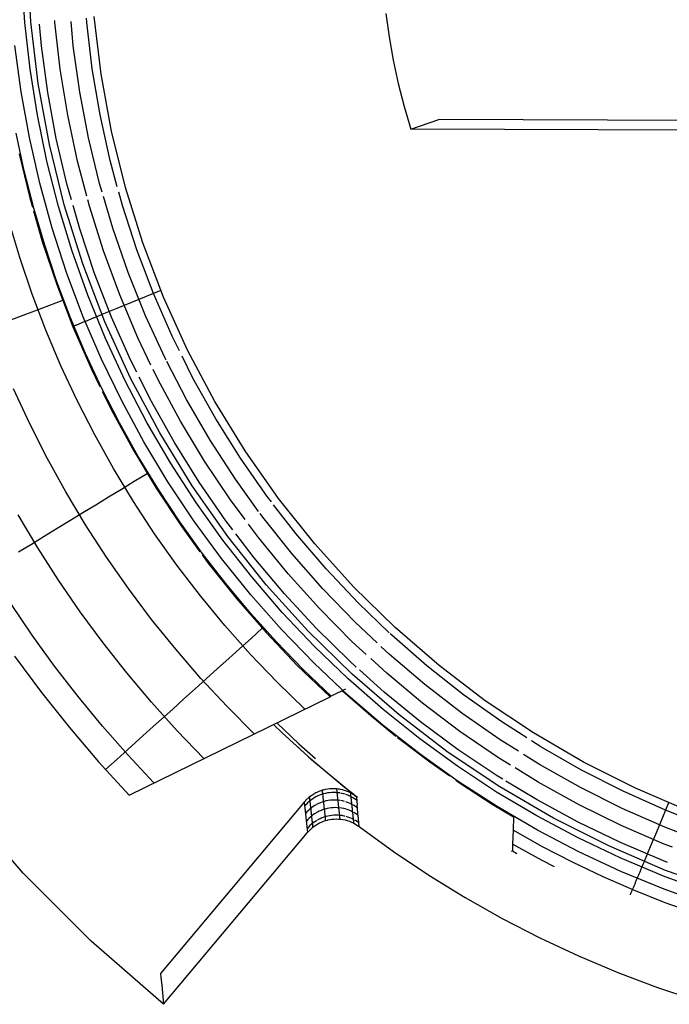
# Model space of a CAD drawing. Units: millimetres. Extents: x -114 to 111, y -232 to 65.
# Drawn here: x -17 to -16, y -105 to -104 of the extents above; entities that cross this region are included whole.
import ezdxf

# ---------------------------------------------------------------- set-up
doc = ezdxf.new("R2010")
doc.units = ezdxf.units.MM
doc.layers.add('MACROLUX 48V GIUNZIONE', color=7, linetype='Continuous')

# ---------------------------------------------------------------- blocks, each defined once
blk = doc.blocks.new('GIUNZIONE 48V')
at = {"layer": 'MACROLUX 48V GIUNZIONE'}
for p, q in [((-31.897, 767.906), (-32.011, 769.875)), ((-31.897, 767.906), (-32.011, 769.875)), ((-32.09, 767.888), (-32.187, 769.373)), ((-29.663, 766.25), (-29.883, 768.084)), ((-29.663, 766.25), (-29.883, 768.084)), ((-20.602, 768.179), (-20.496, 767.432)), ((-20.602, 768.179), (-20.496, 767.432)), ((-31.924, 766.409), (-32.09, 767.888)), ((-31.663, 765.948), (-31.897, 767.906)), ((-31.663, 765.948), (-31.897, 767.906)), ((-31.566, 767.143), (-31.628, 767.834)), ((-31.134, 767.885), (-31.139, 767.956)), ((-30.963, 766.407), (-31.134, 767.885)), ((-30.549, 767.147), (-30.62, 767.92)), ((-30.119, 767.887), (-30.128, 768.028)), ((-29.943, 766.413), (-30.119, 767.887)), ((-20.496, 767.432), (-20.363, 766.689)), ((-20.496, 767.432), (-20.363, 766.689)), ((-32.21, 765.688), (-32.406, 767.159)), ((-31.363, 765.667), (-31.566, 767.143)), ((-30.34, 765.675), (-30.549, 767.147)), ((-20.363, 766.689), (-20.202, 765.952)), ((-20.363, 766.689), (-20.202, 765.952)), ((-31.691, 764.939), (-31.924, 766.409)), ((-30.723, 764.938), (-30.963, 766.407)), ((-29.695, 764.949), (-29.943, 766.413)), ((-29.331, 764.432), (-29.663, 766.25)), ((-29.331, 764.432), (-29.663, 766.25)), ((-31.309, 764.007), (-31.663, 765.948)), ((-31.309, 764.007), (-31.663, 765.948)), ((-20.202, 765.952), (-20.015, 765.221)), ((-20.202, 765.952), (-20.015, 765.221)), ((-31.947, 764.227), (-32.21, 765.688)), ((-31.092, 764.203), (-31.363, 765.667)), ((-30.06, 764.215), (-30.34, 765.675)), ((-31.39, 763.482), (-31.691, 764.939)), ((-30.412, 763.483), (-30.723, 764.938)), ((-29.376, 763.499), (-29.695, 764.949)), ((-20.015, 765.221), (-19.802, 764.497)), ((-20.015, 765.221), (-19.802, 764.497)), ((-19.802, 764.497), (-18.911, 764.807)), ((18.862, 764.652), (-18.911, 764.807)), ((-32.111, 763.17), (-32.37, 764.37)), ((-28.888, 762.638), (-29.331, 764.432)), ((-28.888, 762.638), (-29.331, 764.432)), ((19.751, 764.334), (-19.802, 764.497)), ((-31.618, 762.779), (-31.947, 764.227)), ((-30.835, 762.093), (-31.309, 764.007)), ((-30.835, 762.093), (-31.309, 764.007)), ((-30.752, 762.752), (-31.092, 764.203)), ((-29.71, 762.77), (-30.06, 764.215)), ((-32.273, 763.716), (-31.935, 762.312)), ((-32.273, 763.716), (-31.935, 762.312)), ((-31.021, 762.04), (-31.39, 763.482)), ((-30.117, 762.363), (-30.412, 763.483)), ((-29.149, 762.666), (-29.376, 763.499)), ((-31.807, 761.98), (-32.111, 763.17)), ((-31.223, 761.349), (-31.618, 762.779)), ((-30.608, 762.247), (-30.752, 762.752)), ((-29.629, 762.494), (-29.71, 762.77)), ((-28.985, 762.066), (-29.101, 762.492)), ((-28.335, 760.875), (-28.888, 762.638)), ((-28.335, 760.875), (-28.888, 762.638)), ((-31.935, 762.312), (-31.851, 762.019)), ((-31.935, 762.312), (-31.851, 762.019)), ((-30.245, 760.211), (-30.835, 762.093)), ((-30.245, 760.211), (-30.835, 762.093)), ((-30.033, 762.044), (-30.088, 762.253)), ((-29.291, 761.344), (-29.589, 762.358)), ((-31.816, 761.895), (-31.537, 760.923)), ((-31.816, 761.895), (-31.537, 760.923)), ((-31.46, 760.802), (-31.807, 761.98)), ((-30.587, 760.616), (-31.021, 762.04)), ((-30.344, 761.32), (-30.558, 762.071)), ((-29.586, 760.625), (-30.033, 762.044)), ((-28.525, 760.654), (-28.985, 762.066)), ((-32.254, 760.408), (-32.606, 761.583)), ((-30.764, 759.937), (-31.223, 761.349)), ((-29.869, 759.908), (-30.344, 761.32)), ((-28.804, 759.94), (-29.291, 761.344)), ((-31.537, 760.923), (-31.078, 759.553)), ((-31.537, 760.923), (-31.078, 759.553)), ((-27.675, 759.15), (-28.335, 760.875)), ((-27.675, 759.15), (-28.335, 760.875)), ((-31.068, 759.638), (-31.46, 760.802)), ((-30.087, 759.215), (-30.587, 760.616)), ((-29.071, 759.229), (-29.586, 760.625)), ((-27.997, 759.267), (-28.525, 760.654)), ((-31.859, 759.247), (-32.254, 760.408)), ((-29.54, 758.369), (-30.245, 760.211)), ((-29.54, 758.369), (-30.245, 760.211)), ((-30.241, 758.548), (-30.764, 759.937)), ((-29.329, 758.52), (-29.869, 759.908)), ((-28.249, 758.561), (-28.804, 759.94)), ((-30.634, 758.489), (-31.068, 759.638)), ((-31.078, 759.553), (-30.559, 758.205)), ((-31.078, 759.553), (-30.564, 758.216)), ((-27.763, 759.363), (-27.997, 759.267)), ((-31.422, 758.101), (-31.859, 759.247)), ((-30.89, 759.045), (-31.339, 758.875)), ((-29.523, 757.837), (-30.087, 759.215)), ((-28.699, 758.98), (-29.167, 758.788)), ((-28.491, 757.858), (-29.071, 759.229)), ((-28.231, 759.171), (-28.699, 758.98)), ((-27.997, 759.267), (-28.231, 759.171)), ((-27.401, 757.907), (-27.997, 759.267)), ((-26.909, 757.468), (-27.675, 759.15)), ((-26.909, 757.468), (-27.675, 759.15)), ((-31.788, 758.706), (-32.237, 758.536)), ((-31.339, 758.875), (-31.788, 758.706)), ((-29.167, 758.788), (-29.635, 758.597)), ((-32.237, 758.536), (-32.685, 758.366)), ((-30.157, 757.357), (-30.634, 758.489)), ((-30.278, 758.333), (-30.302, 758.324)), ((-30.254, 758.343), (-30.278, 758.333)), ((-30.23, 758.353), (-30.254, 758.343)), ((-29.655, 757.184), (-30.241, 758.548)), ((-30.206, 758.363), (-30.23, 758.353)), ((-30.183, 758.372), (-30.206, 758.363)), ((-30.159, 758.382), (-30.183, 758.372)), ((-30.135, 758.392), (-30.159, 758.382)), ((-30.111, 758.402), (-30.135, 758.392)), ((-30.087, 758.411), (-30.111, 758.402)), ((-30.064, 758.421), (-30.087, 758.411)), ((-30.04, 758.431), (-30.064, 758.421)), ((-30.016, 758.441), (-30.04, 758.431)), ((-29.992, 758.45), (-30.016, 758.441)), ((-29.968, 758.46), (-29.992, 758.45)), ((-29.944, 758.47), (-29.968, 758.46)), ((-29.921, 758.48), (-29.944, 758.47)), ((-29.897, 758.489), (-29.921, 758.48)), ((-29.873, 758.499), (-29.897, 758.489)), ((-29.849, 758.509), (-29.873, 758.499)), ((-29.825, 758.519), (-29.849, 758.509)), ((-29.801, 758.528), (-29.825, 758.519)), ((-29.778, 758.538), (-29.801, 758.528)), ((-29.754, 758.548), (-29.778, 758.538)), ((-29.73, 758.558), (-29.754, 758.548)), ((-29.706, 758.567), (-29.73, 758.558)), ((-29.682, 758.577), (-29.706, 758.567)), ((-29.658, 758.587), (-29.682, 758.577)), ((-29.635, 758.597), (-29.658, 758.587)), ((-28.723, 756.574), (-29.54, 758.369)), ((-28.723, 756.574), (-29.54, 758.369)), ((-28.725, 757.158), (-29.329, 758.52)), ((-27.628, 757.21), (-28.249, 758.561)), ((-30.944, 756.971), (-31.422, 758.101)), ((-30.54, 758.226), (-30.564, 758.216)), ((-30.564, 758.216), (-30.559, 758.205)), ((-30.559, 758.205), (-29.982, 756.88)), ((-30.559, 758.205), (-29.982, 756.88)), ((-30.516, 758.236), (-30.54, 758.226)), ((-30.492, 758.246), (-30.516, 758.236)), ((-30.469, 758.255), (-30.492, 758.246)), ((-30.445, 758.265), (-30.469, 758.255)), ((-30.421, 758.275), (-30.445, 758.265)), ((-30.397, 758.285), (-30.421, 758.275)), ((-30.373, 758.294), (-30.397, 758.285)), ((-30.349, 758.304), (-30.373, 758.294)), ((-30.326, 758.314), (-30.349, 758.304)), ((-30.302, 758.324), (-30.326, 758.314)), ((-28.897, 756.488), (-29.523, 757.837)), ((-28.075, 756.992), (-28.491, 757.858)), ((-27.169, 757.441), (-27.401, 757.907)), ((-26.042, 755.836), (-26.909, 757.468)), ((-26.042, 755.836), (-26.909, 757.468)), ((-29.638, 756.244), (-30.157, 757.357)), ((-29.008, 755.849), (-29.655, 757.184)), ((-28.525, 756.761), (-28.725, 757.158)), ((-27.596, 757.149), (-27.628, 757.21)), ((-26.942, 755.891), (-27.575, 757.109)), ((-26.738, 756.578), (-27.084, 757.27)), ((-30.425, 755.86), (-30.944, 756.971)), ((-29.982, 756.88), (-29.702, 756.307)), ((-29.982, 756.88), (-29.702, 756.307)), ((-27.847, 756.517), (-28.005, 756.848)), ((-28.208, 755.168), (-28.897, 756.488)), ((-27.797, 754.832), (-28.723, 756.574)), ((-27.797, 754.832), (-28.723, 756.574)), ((-28.057, 755.827), (-28.448, 756.606)), ((-27.139, 755.208), (-27.847, 756.517)), ((-26.012, 755.283), (-26.738, 756.578)), ((-31.935, 755.122), (-32.453, 756.231)), ((-29.079, 755.151), (-29.638, 756.244)), ((-29.628, 756.155), (-29.348, 755.582)), ((-29.628, 756.155), (-29.348, 755.582)), ((-29.867, 754.767), (-30.425, 755.86)), ((-28.301, 754.544), (-29.008, 755.849)), ((-27.328, 754.528), (-28.057, 755.827)), ((-26.194, 754.607), (-26.942, 755.891)), ((-25.076, 754.261), (-26.042, 755.836)), ((-25.076, 754.261), (-26.042, 755.836)), ((-29.348, 755.582), (-28.657, 754.313)), ((-29.348, 755.582), (-28.657, 754.313)), ((-26.37, 753.935), (-27.139, 755.208)), ((-25.223, 754.025), (-26.012, 755.283)), ((-31.379, 754.032), (-31.935, 755.122)), ((-28.479, 754.079), (-29.079, 755.151)), ((-27.459, 753.882), (-28.208, 755.168)), ((-29.269, 753.696), (-29.867, 754.767)), ((-26.766, 753.151), (-27.797, 754.832)), ((-26.766, 753.151), (-27.797, 754.832)), ((-25.385, 753.36), (-26.194, 754.607)), ((-28.657, 754.313), (-27.912, 753.076)), ((-28.657, 754.313), (-27.912, 753.076)), ((-27.535, 753.273), (-28.301, 754.544)), ((-26.538, 753.265), (-27.328, 754.528)), ((-24.014, 752.749), (-25.076, 754.261)), ((-24.014, 752.749), (-25.076, 754.261)), ((-30.785, 752.961), (-31.379, 754.032)), ((-27.839, 753.031), (-28.479, 754.079)), ((-24.373, 752.807), (-25.223, 754.025)), ((-28.633, 752.648), (-29.269, 753.696)), ((-26.652, 752.632), (-27.459, 753.882)), ((-25.541, 752.699), (-26.37, 753.935)), ((-28.197, 753.535), (-28.607, 753.286)), ((-24.648, 752.338), (-25.385, 753.36)), ((-29.017, 753.036), (-29.426, 752.786)), ((-28.607, 753.286), (-29.017, 753.036)), ((-27.912, 753.076), (-27.113, 751.872)), ((-27.912, 753.076), (-27.113, 751.872)), ((-27.161, 752.007), (-27.839, 753.031)), ((-26.712, 752.037), (-27.535, 753.273)), ((-25.633, 751.537), (-26.766, 753.151)), ((-25.633, 751.537), (-26.766, 753.151)), ((-25.691, 752.04), (-26.538, 753.265)), ((-30.155, 751.912), (-30.785, 752.961)), ((-29.426, 752.786), (-29.836, 752.536)), ((-25.077, 752.074), (-25.541, 752.699)), ((-24.242, 752.639), (-24.373, 752.807)), ((-22.862, 751.305), (-24.014, 752.749)), ((-22.862, 751.305), (-24.014, 752.749)), ((-29.836, 752.536), (-30.246, 752.286)), ((-27.96, 751.623), (-28.633, 752.648)), ((-25.788, 751.42), (-26.652, 752.632)), ((-23.464, 751.633), (-24.17, 752.546)), ((-31.675, 751.176), (-32.3, 752.226)), ((-30.246, 752.286), (-30.655, 752.037)), ((-24.516, 752.154), (-24.599, 752.269)), ((-23.59, 750.992), (-24.516, 752.154)), ((-31.065, 751.787), (-31.475, 751.537)), ((-30.655, 752.037), (-31.065, 751.787)), ((-29.489, 750.885), (-30.155, 751.912)), ((-26.446, 751.009), (-27.161, 752.007)), ((-27.113, 751.872), (-26.518, 751.054)), ((-27.113, 751.872), (-26.518, 751.054)), ((-25.833, 750.841), (-26.712, 752.037)), ((-25.468, 751.749), (-25.691, 752.04)), ((-24.654, 751.504), (-24.966, 751.925)), ((-31.475, 751.537), (-31.884, 751.287)), ((-27.249, 750.623), (-27.96, 751.623)), ((-24.403, 749.995), (-25.633, 751.537)), ((-24.403, 749.995), (-25.633, 751.537)), ((-24.787, 750.857), (-25.372, 751.623)), ((-23.711, 750.353), (-24.654, 751.504)), ((-22.499, 750.505), (-23.464, 751.633)), ((-31.884, 751.287), (-32.294, 751.037)), ((-31.017, 750.147), (-31.675, 751.176)), ((-24.868, 750.25), (-25.788, 751.42)), ((-21.623, 749.934), (-22.862, 751.305)), ((-21.623, 749.934), (-22.862, 751.305)), ((-28.788, 749.881), (-29.489, 750.885)), ((-25.693, 750.038), (-26.446, 751.009)), ((-26.442, 750.95), (-26.263, 750.704)), ((-26.442, 750.95), (-26.263, 750.704)), ((-24.901, 749.686), (-25.833, 750.841)), ((-23.828, 749.717), (-24.787, 750.857)), ((-22.609, 749.875), (-23.59, 750.992)), ((-26.504, 749.649), (-27.249, 750.623)), ((-26.263, 750.704), (-25.362, 749.575)), ((-26.263, 750.704), (-25.362, 749.575)), ((-21.479, 749.425), (-22.499, 750.505)), ((-23.896, 749.123), (-24.868, 750.25)), ((-22.715, 749.248), (-23.711, 750.353)), ((-30.325, 749.14), (-31.017, 750.147)), ((-28.054, 748.902), (-28.788, 749.881)), ((-24.905, 749.096), (-25.693, 750.038)), ((-23.08, 748.532), (-24.403, 749.995)), ((-23.08, 748.532), (-24.403, 749.995)), ((-21.575, 748.807), (-22.609, 749.875)), ((-20.302, 748.642), (-21.623, 749.934)), ((-20.302, 748.642), (-21.623, 749.934)), ((-25.723, 748.703), (-26.504, 749.649)), ((-25.362, 749.575), (-24.412, 748.486)), ((-25.362, 749.575), (-24.412, 748.486)), ((-23.918, 748.574), (-24.901, 749.686)), ((-22.817, 748.623), (-23.828, 749.717)), ((-31.858, 748.398), (-32.542, 749.408)), ((-21.667, 748.191), (-22.715, 749.248)), ((-20.492, 748.478), (-21.479, 749.425)), ((-29.6, 748.156), (-30.325, 749.14)), ((-24.083, 748.184), (-24.905, 749.096)), ((-22.873, 748.043), (-23.896, 749.123)), ((-27.285, 747.949), (-28.054, 748.902)), ((-24.909, 747.785), (-25.723, 748.703)), ((-21.755, 747.578), (-22.817, 748.623)), ((-20.876, 748.151), (-21.575, 748.807)), ((-18.903, 747.434), (-20.302, 748.642)), ((-18.903, 747.434), (-20.302, 748.642)), ((-31.142, 747.411), (-31.858, 748.398)), ((-24.532, 748.619), (-24.889, 748.297)), ((-24.412, 748.486), (-23.416, 747.439)), ((-24.412, 748.486), (-23.416, 747.439)), ((-22.885, 747.509), (-23.918, 748.574)), ((-21.67, 747.153), (-23.08, 748.532)), ((-21.67, 747.153), (-23.08, 748.532)), ((-20.408, 748.397), (-20.458, 748.445)), ((-19.288, 747.423), (-20.408, 748.397)), ((-28.843, 747.197), (-29.6, 748.156)), ((-24.889, 748.297), (-25.245, 747.976)), ((-23.226, 747.304), (-24.083, 748.184)), ((-21.801, 747.011), (-22.873, 748.043)), ((-21.22, 747.782), (-21.667, 748.191)), ((-20.49, 747.79), (-20.757, 748.04)), ((-32.416, 747.735), (-31.566, 746.58)), ((-32.416, 747.735), (-31.566, 746.58)), ((-26.485, 747.023), (-27.285, 747.949)), ((-25.245, 747.976), (-25.602, 747.655)), ((-24.06, 746.899), (-24.909, 747.785)), ((-19.358, 746.827), (-20.49, 747.79)), ((-30.396, 746.446), (-31.142, 747.411)), ((-25.602, 747.655), (-25.958, 747.334)), ((-23.416, 747.439), (-22.375, 746.438)), ((-23.416, 747.439), (-22.375, 746.438)), ((-21.804, 746.491), (-22.885, 747.509)), ((-21.539, 747.384), (-21.755, 747.578)), ((-20.57, 747.186), (-21.08, 747.653)), ((-18.121, 746.504), (-19.288, 747.423)), ((-17.433, 746.315), (-18.903, 747.434)), ((-17.433, 746.315), (-18.903, 747.434)), ((-28.056, 746.263), (-28.843, 747.197)), ((-25.958, 747.334), (-26.315, 747.012)), ((-22.339, 746.455), (-23.226, 747.304)), ((-20.178, 745.864), (-21.67, 747.153)), ((-20.178, 745.864), (-21.67, 747.153)), ((-20.646, 746.584), (-21.437, 747.292)), ((-19.426, 746.234), (-20.57, 747.186)), ((-26.315, 747.012), (-26.671, 746.691)), ((-25.653, 746.126), (-26.485, 747.023)), ((-23.182, 746.043), (-24.06, 746.899)), ((-20.682, 746.029), (-21.801, 747.011)), ((-18.181, 745.92), (-19.358, 746.827)), ((-31.566, 746.58), (-30.674, 745.457)), ((-31.566, 746.58), (-30.674, 745.457)), ((-29.62, 745.505), (-30.396, 746.446)), ((-28.772, 743.311), (-22.375, 746.438)), ((-26.671, 746.691), (-27.027, 746.37)), ((-22.339, 746.455), (-22.375, 746.438)), ((-21.881, 746.679), (-22.339, 746.455)), ((-21.978, 746.631), (-21.08, 745.842)), ((-21.978, 746.631), (-21.08, 745.842)), ((-20.678, 745.524), (-21.804, 746.491)), ((-19.492, 745.642), (-20.646, 746.584)), ((-16.91, 745.644), (-18.121, 746.504)), ((-27.237, 745.356), (-28.056, 746.263)), ((-27.027, 746.37), (-27.384, 746.049)), ((-24.791, 745.257), (-25.653, 746.126)), ((-18.239, 745.337), (-19.426, 746.234)), ((-15.897, 745.288), (-17.433, 746.315)), ((-15.897, 745.288), (-17.433, 746.315)), ((-27.384, 746.049), (-27.74, 745.727)), ((-21.08, 745.842), (-20.282, 745.19)), ((-21.08, 745.842), (-20.282, 745.19)), ((-19.519, 745.1), (-20.682, 746.029)), ((-18.609, 744.669), (-20.178, 745.864)), ((-18.609, 744.669), (-20.178, 745.864)), ((-16.961, 745.07), (-18.181, 745.92)), ((-28.814, 744.589), (-29.62, 745.505)), ((-27.74, 745.727), (-28.097, 745.406)), ((-24.174, 745.558), (-23.886, 745.278)), ((-24.174, 745.558), (-23.886, 745.278)), ((-24.073, 745.608), (-23.366, 744.938)), ((-24.073, 745.608), (-23.366, 744.938)), ((-19.51, 744.609), (-20.678, 745.524)), ((-18.295, 744.756), (-19.492, 745.642)), ((-16.105, 745.129), (-16.91, 745.644)), ((-30.674, 745.457), (-29.742, 744.367)), ((-30.674, 745.457), (-29.742, 744.367)), ((-28.097, 745.406), (-28.453, 745.085)), ((-26.39, 744.475), (-27.237, 745.356)), ((-23.886, 745.278), (-22.967, 744.446)), ((-23.886, 745.278), (-22.967, 744.446)), ((-17.01, 744.498), (-18.239, 745.337)), ((-14.301, 744.358), (-15.897, 745.288)), ((-14.301, 744.358), (-15.897, 745.288)), ((-28.453, 745.085), (-28.81, 744.764)), ((-23.477, 744.915), (-23.058, 744.531)), ((-23.366, 744.938), (-22.836, 744.479)), ((-23.366, 744.938), (-22.836, 744.479)), ((-20.222, 745.141), (-20.153, 745.085)), ((-20.222, 745.141), (-20.153, 745.085)), ((-20.153, 745.085), (-19.199, 744.364)), ((-20.153, 745.085), (-19.199, 744.364)), ((-18.315, 744.226), (-19.519, 745.1)), ((-16.378, 744.705), (-16.961, 745.07)), ((-15.659, 744.845), (-15.965, 745.04)), ((-28.81, 744.764), (-29.166, 744.442)), ((-27.98, 743.698), (-28.814, 744.589)), ((-18.3, 743.748), (-19.51, 744.609)), ((-16.969, 743.573), (-18.609, 744.669)), ((-16.969, 743.573), (-18.609, 744.669)), ((-17.057, 743.927), (-18.295, 744.756)), ((-15.702, 744.281), (-16.214, 744.602)), ((-14.37, 744.108), (-15.659, 744.845)), ((-29.742, 744.367), (-28.772, 743.311)), ((-29.742, 744.367), (-28.772, 743.311)), ((-29.166, 744.442), (-29.522, 744.121)), ((-23.058, 744.531), (-21.925, 743.576)), ((-22.967, 744.446), (-21.535, 743.26)), ((-22.967, 744.446), (-21.535, 743.26)), ((-19.199, 744.364), (-18.564, 743.919)), ((-19.199, 744.364), (-18.564, 743.919)), ((-16.632, 744.265), (-17.01, 744.498)), ((-14.405, 743.553), (-15.702, 744.281)), ((-12.65, 743.527), (-14.301, 744.358)), ((-12.65, 743.527), (-14.301, 744.358)), ((-17.071, 743.409), (-18.315, 744.226)), ((-16.873, 743.816), (-17.057, 743.927)), ((-15.743, 743.718), (-16.483, 744.173)), ((-13.047, 743.434), (-14.37, 744.108)), ((-18.368, 743.781), (-18.219, 743.677)), ((-18.368, 743.781), (-18.219, 743.677)), ((-17.053, 742.943), (-18.3, 743.748)), ((-18.219, 743.677), (-17.215, 743.027)), ((-18.219, 743.677), (-17.215, 743.027)), ((-15.782, 743.157), (-16.776, 743.758)), ((-14.44, 743), (-15.743, 743.718)), ((-22.927, 743.324), (-22.99, 743.281)), ((-22.927, 743.324), (-22.99, 743.281)), ((-22.863, 743.363), (-22.927, 743.324)), ((-22.863, 743.363), (-22.927, 743.324)), ((-22.832, 743.38), (-22.863, 743.363)), ((-22.832, 743.38), (-22.863, 743.363)), ((-22.798, 743.396), (-22.832, 743.38)), ((-22.798, 743.396), (-22.832, 743.38)), ((-22.732, 743.426), (-22.798, 743.396)), ((-22.732, 743.426), (-22.798, 743.396)), ((-22.706, 743.31), (-22.767, 743.284)), ((-22.664, 743.451), (-22.732, 743.426)), ((-22.664, 743.451), (-22.732, 743.426)), ((-22.645, 743.332), (-22.706, 743.31)), ((-22.646, 743.457), (-22.664, 743.451)), ((-22.646, 743.457), (-22.664, 743.451)), ((-22.596, 743.471), (-22.646, 743.457)), ((-22.626, 743.463), (-22.646, 743.457)), ((-22.582, 743.351), (-22.643, 743.333)), ((-22.596, 743.471), (-22.626, 743.463)), ((-22.626, 743.463), (-22.624, 743.445)), ((-22.624, 743.445), (-22.622, 743.427)), ((-22.622, 743.427), (-22.62, 743.409)), ((-22.62, 743.409), (-22.618, 743.391)), ((-22.618, 743.391), (-22.616, 743.374)), ((-22.616, 743.374), (-22.614, 743.356)), ((-22.614, 743.356), (-22.613, 743.338)), ((-22.613, 743.338), (-22.611, 743.32)), ((-22.611, 743.32), (-22.609, 743.302)), ((-22.609, 743.302), (-22.607, 743.284)), ((-22.527, 743.488), (-22.596, 743.471)), ((-22.527, 743.488), (-22.596, 743.471)), ((-22.518, 743.367), (-22.582, 743.351)), ((-22.458, 743.5), (-22.527, 743.488)), ((-22.458, 743.5), (-22.527, 743.488)), ((-22.453, 743.379), (-22.518, 743.367)), ((-22.454, 743.501), (-22.458, 743.5)), ((-22.389, 743.509), (-22.454, 743.501)), ((-22.389, 743.509), (-22.454, 743.501)), ((-22.388, 743.388), (-22.453, 743.379)), ((-22.319, 743.514), (-22.389, 743.509)), ((-22.319, 743.514), (-22.389, 743.509)), ((-22.322, 743.393), (-22.388, 743.388)), ((-22.257, 743.395), (-22.322, 743.393)), ((-22.261, 743.514), (-22.319, 743.514)), ((-22.261, 743.514), (-22.319, 743.514)), ((-22.25, 743.514), (-22.261, 743.514)), ((-22.191, 743.392), (-22.257, 743.395)), ((-22.181, 743.511), (-22.25, 743.514)), ((-22.181, 743.511), (-22.25, 743.514)), ((-22.125, 743.387), (-22.191, 743.392)), ((-22.169, 743.51), (-22.181, 743.511)), ((-22.113, 743.504), (-22.181, 743.511)), ((-22.169, 743.51), (-22.167, 743.492)), ((-22.113, 743.504), (-22.169, 743.51)), ((-22.167, 743.492), (-22.165, 743.475)), ((-22.165, 743.475), (-22.163, 743.457)), ((-22.163, 743.457), (-22.161, 743.439)), ((-22.161, 743.439), (-22.159, 743.421)), ((-22.159, 743.421), (-22.157, 743.403)), ((-22.157, 743.403), (-22.155, 743.385)), ((-22.155, 743.385), (-22.153, 743.368)), ((-22.153, 743.368), (-22.151, 743.35)), ((-22.151, 743.35), (-22.15, 743.332)), ((-22.15, 743.332), (-22.148, 743.314)), ((-22.148, 743.314), (-22.146, 743.296)), ((-22.146, 743.296), (-22.144, 743.278)), ((-22.068, 743.379), (-22.125, 743.387)), ((-22.07, 743.498), (-22.113, 743.504)), ((-22.07, 743.498), (-22.113, 743.504)), ((-22.045, 743.493), (-22.07, 743.498)), ((-22.045, 743.493), (-22.07, 743.498)), ((-21.978, 743.479), (-22.045, 743.493)), ((-21.978, 743.479), (-22.045, 743.493)), ((-21.996, 743.365), (-22.035, 743.372)), ((-21.932, 743.348), (-21.996, 743.365)), ((-21.912, 743.46), (-21.978, 743.479)), ((-21.912, 743.46), (-21.978, 743.479)), ((-21.907, 743.34), (-21.932, 743.348)), ((-21.925, 743.576), (-21.619, 743.339)), ((-21.884, 743.451), (-21.912, 743.46)), ((-21.884, 743.451), (-21.912, 743.46)), ((-21.847, 743.438), (-21.884, 743.451)), ((-21.847, 743.438), (-21.884, 743.451)), ((-21.869, 743.328), (-21.881, 743.332)), ((-21.808, 743.305), (-21.869, 743.328)), ((-21.783, 743.411), (-21.847, 743.438)), ((-21.783, 743.411), (-21.847, 743.438)), ((-21.748, 743.279), (-21.808, 743.305)), ((-21.719, 743.38), (-21.783, 743.411)), ((-21.719, 743.38), (-21.783, 743.411)), ((-21.728, 743.383), (-21.726, 743.365)), ((-21.726, 743.365), (-21.724, 743.347)), ((-21.724, 743.347), (-21.722, 743.329)), ((-21.722, 743.329), (-21.72, 743.311)), ((-21.72, 743.311), (-21.718, 743.293)), ((-21.706, 743.373), (-21.719, 743.38)), ((-21.706, 743.373), (-21.719, 743.38)), ((-21.657, 743.345), (-21.706, 743.373)), ((-21.657, 743.345), (-21.706, 743.373)), ((-21.595, 743.305), (-21.657, 743.345)), ((-21.595, 743.305), (-21.657, 743.345)), ((-21.535, 743.26), (-21.595, 743.305)), ((-21.535, 743.26), (-21.595, 743.305)), ((-21.582, 743.31), (-21.502, 743.248)), ((-15.791, 742.649), (-17.071, 743.409)), ((-15.265, 742.58), (-16.969, 743.573)), ((-15.265, 742.58), (-16.969, 743.573)), ((-13.076, 742.889), (-14.405, 743.553)), ((-11.692, 742.827), (-13.047, 743.434)), ((-10.952, 742.8), (-12.65, 743.527)), ((-10.952, 742.8), (-12.65, 743.527)), ((-32.144, 740.831), (-34.148, 743.142)), ((-32.144, 740.831), (-34.148, 743.142)), ((-23.194, 743.087), (-27.768, 737.636)), ((-23.11, 743.178), (-23.194, 743.087)), ((-23.194, 743.087), (-23.09, 742.123)), ((-23.137, 743.015), (-23.181, 742.966)), ((-23.091, 743.062), (-23.137, 743.015)), ((-23.096, 743.191), (-23.11, 743.178)), ((-23.051, 743.232), (-23.096, 743.191)), ((-23.051, 743.232), (-23.096, 743.191)), ((-23.043, 743.106), (-23.091, 743.062)), ((-22.992, 743.279), (-23.051, 743.232)), ((-23.032, 743.247), (-23.051, 743.232)), ((-22.991, 743.148), (-23.043, 743.106)), ((-22.992, 743.279), (-23.032, 743.247)), ((-23.032, 743.247), (-23.03, 743.229)), ((-23.03, 743.229), (-23.028, 743.211)), ((-23.028, 743.211), (-23.026, 743.193)), ((-23.026, 743.193), (-23.024, 743.175)), ((-23.024, 743.175), (-23.022, 743.158)), ((-23.022, 743.158), (-23.02, 743.14)), ((-23.02, 743.14), (-23.018, 743.122)), ((-23.018, 743.122), (-23.016, 743.104)), ((-23.016, 743.104), (-23.014, 743.086)), ((-23.014, 743.086), (-23.012, 743.068)), ((-23.012, 743.068), (-23.01, 743.051)), ((-23.01, 743.051), (-23.008, 743.033)), ((-23.008, 743.033), (-23.007, 743.015)), ((-23.007, 743.015), (-23.005, 742.997)), ((-23.005, 742.997), (-23.003, 742.979)), ((-22.99, 743.281), (-22.992, 743.279)), ((-22.938, 743.186), (-22.991, 743.148)), ((-22.883, 743.222), (-22.938, 743.186)), ((-22.827, 743.254), (-22.883, 743.222)), ((-22.817, 743.004), (-22.858, 742.98)), ((-22.806, 743.264), (-22.826, 743.254)), ((-22.742, 743.042), (-22.801, 743.013)), ((-22.767, 743.284), (-22.795, 743.27)), ((-22.682, 743.068), (-22.742, 743.042)), ((-22.62, 743.091), (-22.682, 743.068)), ((-22.557, 743.11), (-22.62, 743.091)), ((-22.607, 743.284), (-22.605, 743.266)), ((-22.605, 743.266), (-22.603, 743.249)), ((-22.603, 743.249), (-22.601, 743.231)), ((-22.601, 743.231), (-22.599, 743.213)), ((-22.599, 743.213), (-22.597, 743.195)), ((-22.597, 743.195), (-22.595, 743.177)), ((-22.595, 743.177), (-22.593, 743.159)), ((-22.593, 743.159), (-22.591, 743.142)), ((-22.591, 743.142), (-22.589, 743.124)), ((-22.589, 743.124), (-22.587, 743.106)), ((-22.587, 743.106), (-22.585, 743.088)), ((-22.585, 743.088), (-22.583, 743.07)), ((-22.583, 743.07), (-22.581, 743.052)), ((-22.581, 743.052), (-22.579, 743.035)), ((-22.579, 743.035), (-22.577, 743.017)), ((-22.577, 743.017), (-22.575, 742.999)), ((-22.575, 742.999), (-22.574, 742.981)), ((-22.494, 743.126), (-22.557, 743.11)), ((-22.429, 743.138), (-22.494, 743.126)), ((-22.364, 743.147), (-22.429, 743.138)), ((-22.299, 743.152), (-22.364, 743.147)), ((-22.234, 743.154), (-22.299, 743.152)), ((-22.168, 743.152), (-22.234, 743.154)), ((-22.103, 743.146), (-22.168, 743.152)), ((-22.144, 743.278), (-22.142, 743.261)), ((-22.142, 743.261), (-22.14, 743.243)), ((-22.14, 743.243), (-22.138, 743.225)), ((-22.138, 743.225), (-22.136, 743.207)), ((-22.136, 743.207), (-22.134, 743.189)), ((-22.134, 743.189), (-22.132, 743.171)), ((-22.132, 743.171), (-22.13, 743.153)), ((-22.13, 743.153), (-22.128, 743.136)), ((-22.128, 743.135), (-22.126, 743.118)), ((-22.126, 743.118), (-22.124, 743.1)), ((-22.124, 743.1), (-22.122, 743.082)), ((-22.122, 743.082), (-22.12, 743.064)), ((-22.12, 743.064), (-22.118, 743.046)), ((-22.118, 743.046), (-22.116, 743.029)), ((-22.116, 743.029), (-22.114, 743.011)), ((-22.114, 743.011), (-22.113, 742.993)), ((-22.113, 742.993), (-22.111, 742.975)), ((-22.064, 743.141), (-22.103, 743.146)), ((-21.991, 743.128), (-22.038, 743.137)), ((-21.91, 743.108), (-21.973, 743.125)), ((-21.847, 743.089), (-21.875, 743.098)), ((-21.786, 743.066), (-21.847, 743.089)), ((-21.726, 743.04), (-21.786, 743.066)), ((-21.703, 743.256), (-21.748, 743.279)), ((-21.698, 743.026), (-21.726, 743.04)), ((-21.718, 743.293), (-21.716, 743.276)), ((-21.716, 743.276), (-21.714, 743.258)), ((-21.714, 743.258), (-21.712, 743.24)), ((-21.712, 743.24), (-21.71, 743.222)), ((-21.71, 743.222), (-21.708, 743.204)), ((-21.708, 743.204), (-21.706, 743.186)), ((-21.706, 743.186), (-21.704, 743.168)), ((-21.704, 743.168), (-21.702, 743.151)), ((-21.702, 743.151), (-21.7, 743.133)), ((-21.7, 743.133), (-21.698, 743.115)), ((-21.698, 743.115), (-21.696, 743.097)), ((-21.696, 743.097), (-21.694, 743.079)), ((-21.694, 743.079), (-21.692, 743.061)), ((-21.692, 743.061), (-21.69, 743.044)), ((-21.69, 743.044), (-21.689, 743.026)), ((-21.689, 743.026), (-21.687, 743.008)), ((-21.632, 743.216), (-21.688, 743.248)), ((-21.687, 743.008), (-21.685, 742.99)), ((-21.685, 742.99), (-21.683, 742.972)), ((-21.61, 742.978), (-21.653, 743.002)), ((-21.577, 743.18), (-21.632, 743.216)), ((-21.524, 743.141), (-21.577, 743.18)), ((-21.535, 743.26), (-21.511, 742.991)), ((-21.502, 742.903), (-21.511, 742.991)), ((-17.215, 743.027), (-16.533, 742.615)), ((-17.215, 743.027), (-16.533, 742.615)), ((-14.473, 742.448), (-15.782, 743.157)), ((-13.104, 742.344), (-14.44, 743)), ((-11.594, 743.06), (-11.692, 742.827)), ((-23.111, 742.774), (-23.155, 742.725)), ((-23.065, 742.821), (-23.111, 742.774)), ((-23.017, 742.865), (-23.065, 742.821)), ((-22.966, 742.906), (-23.017, 742.865)), ((-23.003, 742.979), (-23.001, 742.961)), ((-23.001, 742.961), (-22.999, 742.943)), ((-22.999, 742.943), (-22.997, 742.926)), ((-22.997, 742.926), (-22.995, 742.908)), ((-22.995, 742.908), (-22.993, 742.89)), ((-22.993, 742.89), (-22.991, 742.872)), ((-22.991, 742.872), (-22.989, 742.854)), ((-22.989, 742.854), (-22.987, 742.836)), ((-22.987, 742.836), (-22.985, 742.819)), ((-22.985, 742.819), (-22.983, 742.801)), ((-22.983, 742.801), (-22.981, 742.783)), ((-22.981, 742.783), (-22.979, 742.765)), ((-22.979, 742.765), (-22.977, 742.747)), ((-22.977, 742.747), (-22.975, 742.729)), ((-22.975, 742.729), (-22.973, 742.712)), ((-22.973, 742.712), (-22.971, 742.694)), ((-22.971, 742.694), (-22.97, 742.676)), ((-22.97, 742.676), (-22.968, 742.658)), ((-22.913, 742.945), (-22.966, 742.906)), ((-22.887, 742.703), (-22.94, 742.665)), ((-22.858, 742.98), (-22.913, 742.945)), ((-22.832, 742.739), (-22.887, 742.703)), ((-22.806, 742.754), (-22.832, 742.739)), ((-22.776, 742.771), (-22.79, 742.763)), ((-22.717, 742.8), (-22.776, 742.771)), ((-22.657, 742.826), (-22.717, 742.8)), ((-22.596, 742.849), (-22.657, 742.826)), ((-22.533, 742.868), (-22.596, 742.849)), ((-22.574, 742.981), (-22.572, 742.963)), ((-22.572, 742.963), (-22.57, 742.945)), ((-22.57, 742.945), (-22.568, 742.927)), ((-22.568, 742.927), (-22.566, 742.91)), ((-22.566, 742.91), (-22.564, 742.892)), ((-22.564, 742.892), (-22.562, 742.874)), ((-22.562, 742.874), (-22.56, 742.856)), ((-22.56, 742.856), (-22.558, 742.838)), ((-22.558, 742.838), (-22.556, 742.82)), ((-22.556, 742.82), (-22.554, 742.803)), ((-22.554, 742.803), (-22.552, 742.785)), ((-22.552, 742.785), (-22.55, 742.767)), ((-22.55, 742.767), (-22.548, 742.749)), ((-22.548, 742.749), (-22.546, 742.731)), ((-22.546, 742.731), (-22.544, 742.713)), ((-22.544, 742.713), (-22.542, 742.696)), ((-22.542, 742.696), (-22.54, 742.678)), ((-22.54, 742.678), (-22.538, 742.66)), ((-22.47, 742.884), (-22.533, 742.868)), ((-22.406, 742.897), (-22.47, 742.884)), ((-22.341, 742.906), (-22.406, 742.897)), ((-22.276, 742.911), (-22.341, 742.906)), ((-22.252, 742.67), (-22.317, 742.664)), ((-22.21, 742.913), (-22.276, 742.911)), ((-22.187, 742.672), (-22.252, 742.67)), ((-22.145, 742.911), (-22.21, 742.913)), ((-22.122, 742.67), (-22.187, 742.672)), ((-22.08, 742.906), (-22.145, 742.911)), ((-22.057, 742.665), (-22.122, 742.67)), ((-22.111, 742.975), (-22.109, 742.957)), ((-22.109, 742.957), (-22.107, 742.939)), ((-22.107, 742.939), (-22.105, 742.921)), ((-22.105, 742.921), (-22.103, 742.904)), ((-22.103, 742.904), (-22.101, 742.886)), ((-22.101, 742.886), (-22.099, 742.868)), ((-22.099, 742.868), (-22.097, 742.85)), ((-22.097, 742.85), (-22.095, 742.832)), ((-22.095, 742.832), (-22.093, 742.814)), ((-22.093, 742.814), (-22.091, 742.797)), ((-22.091, 742.797), (-22.089, 742.779)), ((-22.089, 742.779), (-22.087, 742.761)), ((-22.087, 742.761), (-22.085, 742.743)), ((-22.085, 742.743), (-22.083, 742.725)), ((-22.083, 742.725), (-22.081, 742.707)), ((-22.081, 742.707), (-22.079, 742.69)), ((-22.015, 742.897), (-22.08, 742.906)), ((-22.079, 742.69), (-22.077, 742.672)), ((-22.077, 742.672), (-22.075, 742.654)), ((-21.951, 742.885), (-22.015, 742.897)), ((-21.887, 742.869), (-21.939, 742.881)), ((-21.825, 742.849), (-21.869, 742.863)), ((-21.764, 742.827), (-21.825, 742.849)), ((-21.704, 742.801), (-21.764, 742.827)), ((-21.645, 742.772), (-21.704, 742.801)), ((-21.683, 742.972), (-21.681, 742.954)), ((-21.681, 742.954), (-21.679, 742.936)), ((-21.679, 742.936), (-21.677, 742.919)), ((-21.677, 742.919), (-21.675, 742.901)), ((-21.675, 742.901), (-21.673, 742.883)), ((-21.673, 742.883), (-21.671, 742.865)), ((-21.671, 742.865), (-21.669, 742.847)), ((-21.669, 742.847), (-21.667, 742.829)), ((-21.667, 742.829), (-21.665, 742.812)), ((-21.665, 742.812), (-21.663, 742.794)), ((-21.663, 742.794), (-21.661, 742.776)), ((-21.661, 742.776), (-21.659, 742.758)), ((-21.659, 742.758), (-21.657, 742.74)), ((-21.657, 742.74), (-21.655, 742.722)), ((-21.655, 742.722), (-21.653, 742.705)), ((-21.653, 742.705), (-21.652, 742.687)), ((-21.652, 742.687), (-21.65, 742.669)), ((-21.588, 742.739), (-21.618, 742.756)), ((-21.555, 742.942), (-21.61, 742.978)), ((-21.533, 742.704), (-21.588, 742.739)), ((-21.502, 742.903), (-21.555, 742.942)), ((-21.48, 742.666), (-21.533, 742.704)), ((-21.486, 742.717), (-21.502, 742.903)), ((-21.48, 742.666), (-21.486, 742.717)), ((-15.771, 742.196), (-17.053, 742.943)), ((-11.715, 742.29), (-13.076, 742.889)), ((-11.692, 742.827), (-11.789, 742.594)), ((-11.131, 742.608), (-11.692, 742.827)), ((-23.085, 742.533), (-23.129, 742.484)), ((-23.04, 742.58), (-23.085, 742.533)), ((-22.991, 742.624), (-23.04, 742.58)), ((-22.965, 742.382), (-23.014, 742.339)), ((-22.94, 742.665), (-22.991, 742.624)), ((-22.968, 742.658), (-22.966, 742.64)), ((-22.966, 742.64), (-22.964, 742.622)), ((-22.915, 742.424), (-22.965, 742.382)), ((-22.964, 742.622), (-22.962, 742.604)), ((-22.962, 742.604), (-22.96, 742.587)), ((-22.96, 742.587), (-22.958, 742.569)), ((-22.958, 742.569), (-22.956, 742.551)), ((-22.956, 742.551), (-22.954, 742.533)), ((-22.954, 742.533), (-22.952, 742.515)), ((-22.952, 742.515), (-22.95, 742.497)), ((-22.95, 742.497), (-22.948, 742.48)), ((-22.948, 742.48), (-22.946, 742.462)), ((-22.946, 742.462), (-22.944, 742.444)), ((-22.944, 742.444), (-22.942, 742.426)), ((-22.942, 742.426), (-22.94, 742.408)), ((-22.94, 742.408), (-22.938, 742.39)), ((-22.938, 742.39), (-22.936, 742.373)), ((-22.936, 742.373), (-22.934, 742.355)), ((-22.862, 742.462), (-22.915, 742.424)), ((-22.881, 742.32), (-22.824, 742.359)), ((-22.881, 742.32), (-22.824, 742.359)), ((-22.807, 742.497), (-22.862, 742.462)), ((-22.824, 742.359), (-22.791, 742.38)), ((-22.824, 742.359), (-22.791, 742.38)), ((-22.796, 742.504), (-22.807, 742.497)), ((-22.791, 742.38), (-22.766, 742.395)), ((-22.791, 742.38), (-22.766, 742.395)), ((-22.751, 742.53), (-22.779, 742.513)), ((-22.766, 742.395), (-22.706, 742.426)), ((-22.766, 742.395), (-22.706, 742.426)), ((-22.692, 742.559), (-22.751, 742.53)), ((-22.706, 742.426), (-22.644, 742.454)), ((-22.706, 742.426), (-22.644, 742.454)), ((-22.632, 742.585), (-22.692, 742.559)), ((-22.644, 742.454), (-22.621, 742.464)), ((-22.644, 742.454), (-22.621, 742.464)), ((-22.571, 742.607), (-22.624, 742.588)), ((-22.621, 742.464), (-22.581, 742.479)), ((-22.621, 742.464), (-22.581, 742.479)), ((-22.581, 742.479), (-22.517, 742.5)), ((-22.581, 742.479), (-22.521, 742.499)), ((-22.509, 742.627), (-22.571, 742.607)), ((-22.538, 742.66), (-22.537, 742.642)), ((-22.537, 742.642), (-22.535, 742.624)), ((-22.535, 742.624), (-22.533, 742.606)), ((-22.533, 742.606), (-22.531, 742.588)), ((-22.531, 742.588), (-22.529, 742.571)), ((-22.529, 742.571), (-22.527, 742.553)), ((-22.527, 742.553), (-22.525, 742.535)), ((-22.525, 742.535), (-22.523, 742.517)), ((-22.523, 742.517), (-22.521, 742.499)), ((-22.521, 742.499), (-22.517, 742.5)), ((-22.517, 742.5), (-22.451, 742.518)), ((-22.517, 742.5), (-22.451, 742.518)), ((-22.446, 742.643), (-22.509, 742.627)), ((-22.451, 742.518), (-22.44, 742.52)), ((-22.382, 742.655), (-22.446, 742.643)), ((-22.44, 742.52), (-22.384, 742.532)), ((-22.44, 742.52), (-22.384, 742.532)), ((-22.384, 742.532), (-22.316, 742.542)), ((-22.384, 742.532), (-22.316, 742.542)), ((-22.317, 742.664), (-22.382, 742.655)), ((-22.316, 742.542), (-22.251, 742.548)), ((-22.316, 742.542), (-22.251, 742.548)), ((-22.251, 742.548), (-22.247, 742.548)), ((-22.247, 742.548), (-22.177, 742.551)), ((-22.247, 742.548), (-22.177, 742.551)), ((-22.177, 742.551), (-22.107, 742.55)), ((-22.177, 742.551), (-22.107, 742.55)), ((-22.107, 742.55), (-22.056, 742.546)), ((-22.107, 742.55), (-22.064, 742.547)), ((-22.075, 742.654), (-22.074, 742.636)), ((-22.074, 742.636), (-22.072, 742.618)), ((-22.072, 742.618), (-22.07, 742.6)), ((-22.07, 742.6), (-22.068, 742.582)), ((-22.068, 742.582), (-22.066, 742.565)), ((-22.066, 742.565), (-22.064, 742.547)), ((-22.064, 742.547), (-22.056, 742.546)), ((-21.993, 742.657), (-22.057, 742.665)), ((-22.056, 742.546), (-22.037, 742.544)), ((-22.056, 742.546), (-22.037, 742.544)), ((-22.037, 742.544), (-21.967, 742.535)), ((-22.037, 742.544), (-21.967, 742.535)), ((-21.929, 742.644), (-21.993, 742.657)), ((-21.967, 742.535), (-21.897, 742.521)), ((-21.967, 742.535), (-21.897, 742.521)), ((-21.9, 742.637), (-21.929, 742.644)), ((-21.897, 742.521), (-21.86, 742.512)), ((-21.897, 742.521), (-21.86, 742.512)), ((-21.803, 742.61), (-21.863, 742.628)), ((-21.86, 742.512), (-21.826, 742.502)), ((-21.86, 742.512), (-21.826, 742.502)), ((-21.826, 742.502), (-21.756, 742.479)), ((-21.826, 742.502), (-21.756, 742.479)), ((-21.742, 742.588), (-21.803, 742.61)), ((-21.756, 742.479), (-21.687, 742.451)), ((-21.756, 742.479), (-21.687, 742.451)), ((-21.687, 742.564), (-21.742, 742.588)), ((-21.687, 742.451), (-21.685, 742.45)), ((-21.685, 742.45), (-21.622, 742.419)), ((-21.685, 742.45), (-21.617, 742.418)), ((-21.623, 742.533), (-21.682, 742.562)), ((-21.65, 742.669), (-21.648, 742.651)), ((-21.648, 742.651), (-21.646, 742.633)), ((-21.646, 742.633), (-21.644, 742.615)), ((-21.644, 742.615), (-21.642, 742.597)), ((-21.642, 742.597), (-21.64, 742.58)), ((-21.64, 742.58), (-21.638, 742.562)), ((-21.638, 742.562), (-21.636, 742.544)), ((-21.636, 742.544), (-21.634, 742.526)), ((-21.634, 742.526), (-21.632, 742.508)), ((-21.632, 742.508), (-21.63, 742.49)), ((-21.63, 742.49), (-21.628, 742.473)), ((-21.628, 742.473), (-21.626, 742.455)), ((-21.626, 742.455), (-21.624, 742.437)), ((-21.624, 742.437), (-21.622, 742.419)), ((-21.622, 742.419), (-21.617, 742.418)), ((-21.617, 742.418), (-21.565, 742.388)), ((-21.617, 742.418), (-21.565, 742.388)), ((-21.566, 742.501), (-21.582, 742.51)), ((-21.511, 742.466), (-21.566, 742.501)), ((-21.565, 742.388), (-21.549, 742.379)), ((-21.549, 742.379), (-21.447, 742.309)), ((-21.458, 742.428), (-21.511, 742.466)), ((-21.46, 742.444), (-21.48, 742.666)), ((-21.458, 742.428), (-21.46, 742.444)), ((-21.447, 742.309), (-21.458, 742.428)), ((-16.533, 742.615), (-16.548, 742.191)), ((-14.478, 741.95), (-15.791, 742.649)), ((-13.503, 741.693), (-15.265, 742.58)), ((-13.503, 741.693), (-15.265, 742.58)), ((-13.131, 741.801), (-14.473, 742.448)), ((-11.789, 742.594), (-11.985, 742.128)), ((-27.678, 736.655), (-23.09, 742.123)), ((-23.059, 742.292), (-23.103, 742.243)), ((-23.09, 742.123), (-23.04, 742.179)), ((-23.09, 742.123), (-23.04, 742.179)), ((-23.014, 742.339), (-23.059, 742.292)), ((-23.04, 742.179), (-22.989, 742.23)), ((-23.04, 742.179), (-22.989, 742.23)), ((-22.989, 742.23), (-22.947, 742.267)), ((-22.989, 742.23), (-22.947, 742.267)), ((-22.947, 742.267), (-22.936, 742.277)), ((-22.947, 742.267), (-22.936, 742.277)), ((-22.936, 742.277), (-22.881, 742.32)), ((-22.936, 742.277), (-22.927, 742.283)), ((-22.934, 742.355), (-22.932, 742.337)), ((-22.932, 742.337), (-22.931, 742.319)), ((-22.931, 742.319), (-22.929, 742.301)), ((-22.929, 742.301), (-22.927, 742.283)), ((-22.927, 742.283), (-22.881, 742.32)), ((-21.447, 742.309), (-20.351, 741.515)), ((-21.447, 742.309), (-20.351, 741.515)), ((-16.548, 742.191), (-16.563, 741.754)), ((-15.61, 741.667), (-16.548, 742.191)), ((-14.456, 741.507), (-15.771, 742.196)), ((-11.738, 741.753), (-13.104, 742.344)), ((-11.985, 742.128), (-12.18, 741.661)), ((-11.302, 742.131), (-11.715, 742.29)), ((-16.563, 741.754), (-16.57, 741.535)), ((-15.622, 741.235), (-16.563, 741.754)), ((-13.133, 741.312), (-14.478, 741.95)), ((-11.761, 741.217), (-13.131, 741.801)), ((-11.468, 741.651), (-11.738, 741.753)), ((-20.351, 741.515), (-19.226, 740.762)), ((-20.351, 741.515), (-19.226, 740.762)), ((-16.583, 741.524), (-16.596, 741.517)), ((-16.583, 741.524), (-16.596, 741.517)), ((-16.582, 741.525), (-16.583, 741.524)), ((-16.573, 741.532), (-16.582, 741.525)), ((-16.573, 741.532), (-16.582, 741.525)), ((-16.57, 741.535), (-16.573, 741.532)), ((-16.57, 741.535), (-16.573, 741.532)), ((-16.57, 741.535), (-16.426, 741.457)), ((-16.57, 741.535), (-16.426, 741.457)), ((-14.654, 741.174), (-15.61, 741.667)), ((-13.111, 740.88), (-14.456, 741.507)), ((-11.69, 740.917), (-13.503, 741.693)), ((-11.69, 740.917), (-13.503, 741.693)), ((-12.18, 741.661), (-12.376, 741.195)), ((-15.225, 741.033), (-15.622, 741.235)), ((-13.684, 740.712), (-14.654, 741.174)), ((-11.761, 740.737), (-13.133, 741.312)), ((-12.406, 741.124), (-12.416, 741.1)), ((-12.396, 741.148), (-12.406, 741.124)), ((-12.386, 741.171), (-12.396, 741.148)), ((-12.376, 741.195), (-12.386, 741.171)), ((-11.627, 741.167), (-11.761, 741.217)), ((-29.984, 738.665), (-32.144, 740.831)), ((-29.984, 738.665), (-32.144, 740.831)), ((-11.739, 740.314), (-13.111, 740.88)), ((-12.545, 740.791), (-12.555, 740.767)), ((-12.535, 740.815), (-12.545, 740.791)), ((-12.525, 740.838), (-12.535, 740.815)), ((-12.515, 740.862), (-12.525, 740.838)), ((-12.505, 740.886), (-12.515, 740.862)), ((-12.495, 740.91), (-12.505, 740.886)), ((-12.485, 740.934), (-12.495, 740.91)), ((-12.475, 740.957), (-12.485, 740.934)), ((-12.465, 740.981), (-12.475, 740.957)), ((-12.455, 741.005), (-12.465, 740.981)), ((-12.445, 741.029), (-12.455, 741.005)), ((-12.435, 741.052), (-12.445, 741.029)), ((-12.425, 741.076), (-12.435, 741.052)), ((-12.416, 741.1), (-12.425, 741.076)), ((-9.833, 740.254), (-11.69, 740.917)), ((-9.833, 740.254), (-11.69, 740.917)), ((-19.226, 740.762), (-18.073, 740.052)), ((-19.226, 740.762), (-18.073, 740.052)), ((-12.699, 740.282), (-13.684, 740.712)), ((-12.675, 740.482), (-12.685, 740.458)), ((-12.665, 740.506), (-12.675, 740.482)), ((-12.655, 740.529), (-12.665, 740.506)), ((-12.645, 740.553), (-12.655, 740.529)), ((-12.635, 740.577), (-12.645, 740.553)), ((-12.625, 740.601), (-12.635, 740.577)), ((-12.615, 740.625), (-12.625, 740.601)), ((-12.605, 740.648), (-12.615, 740.625)), ((-12.595, 740.672), (-12.605, 740.648)), ((-12.585, 740.696), (-12.595, 740.672)), ((-12.575, 740.72), (-12.585, 740.696)), ((-12.565, 740.743), (-12.575, 740.72)), ((-12.555, 740.767), (-12.565, 740.743)), ((-10.363, 740.226), (-11.761, 740.737)), ((-12.804, 740.173), (-12.814, 740.149)), ((-12.794, 740.197), (-12.804, 740.173)), ((-12.784, 740.22), (-12.794, 740.197)), ((-12.774, 740.244), (-12.784, 740.22)), ((-12.764, 740.268), (-12.774, 740.244)), ((-12.754, 740.292), (-12.764, 740.268)), ((-12.744, 740.315), (-12.754, 740.292)), ((-12.734, 740.339), (-12.744, 740.315)), ((-12.724, 740.363), (-12.734, 740.339)), ((-12.714, 740.387), (-12.724, 740.363)), ((-12.704, 740.411), (-12.714, 740.387)), ((-12.694, 740.434), (-12.704, 740.411)), ((-11.7, 739.885), (-12.699, 740.282)), ((-12.685, 740.458), (-12.694, 740.434)), ((-10.342, 739.811), (-11.739, 740.314)), ((-18.073, 740.052), (-16.893, 739.387)), ((-18.073, 740.052), (-16.893, 739.387)), ((-12.814, 740.149), (-12.818, 740.139)), ((-10.689, 739.52), (-11.7, 739.885)), ((-16.893, 739.387), (-15.69, 738.768)), ((-16.893, 739.387), (-15.69, 738.768)), ((-27.678, 736.655), (-29.984, 738.665)), ((-27.678, 736.655), (-29.984, 738.665)), ((-15.69, 738.768), (-14.463, 738.194)), ((-15.69, 738.768), (-14.463, 738.194)), ((-14.463, 738.194), (-13.216, 737.668)), ((-14.463, 738.194), (-13.216, 737.668)), ((-13.216, 737.668), (-11.949, 737.189)), ((-13.216, 737.668), (-11.949, 737.189)), ((-27.768, 737.636), (-27.757, 737.513)), ((-27.757, 737.513), (-27.735, 737.267)), ((-27.735, 737.267), (-27.713, 737.022)), ((-11.949, 737.189), (-10.666, 736.759)), ((-11.949, 737.189), (-10.666, 736.759)), ((-27.713, 737.022), (-27.69, 736.777)), ((-27.69, 736.777), (-27.678, 736.655))]:
    blk.add_line(p, q, dxfattribs=at)

msp = doc.modelspace()

# ---------------------------------------------------------------- block references
at = {"layer": 'MACROLUX 48V GIUNZIONE', "xscale": 0.01, "yscale": 0.01, "zscale": 0.01}
msp.add_blockref('GIUNZIONE 48V', (-16.18906, -112.03672), dxfattribs=at)

doc.saveas('drawing.dxf')
